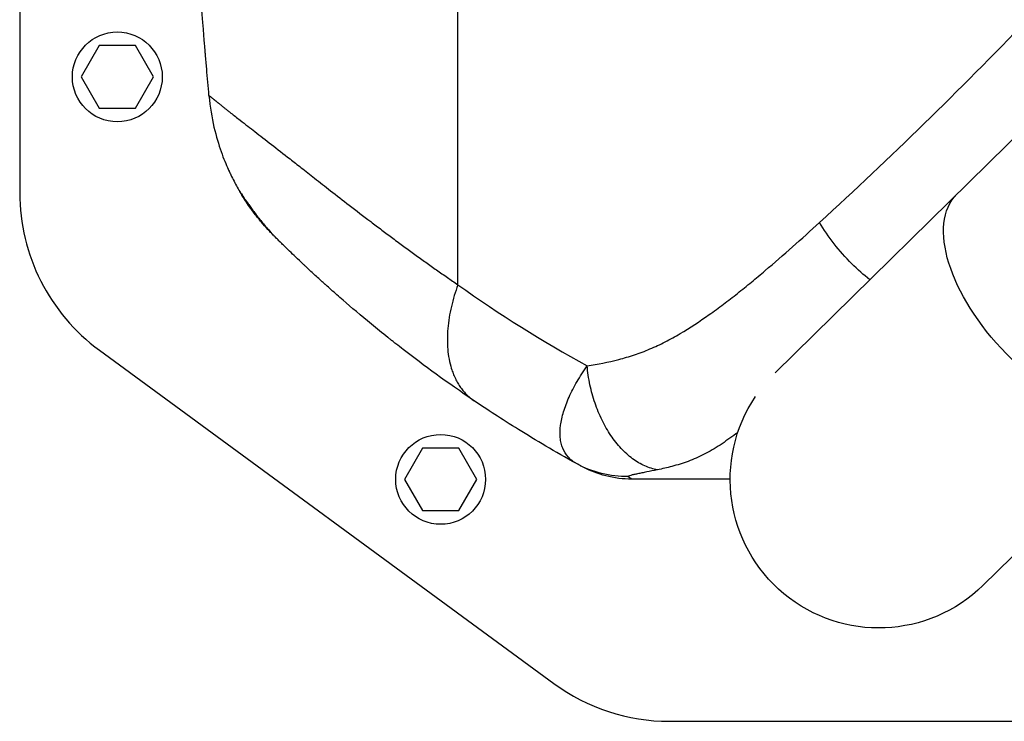
# Model space of a CAD drawing. Units: millimetres. Extents: x -14550 to 16166, y -8530 to 8530.
# Drawn here: x -12412 to -12160, y -2466 to -2286 of the extents above; entities that cross this region are included whole.
import ezdxf

# ---------------------------------------------------------------- set-up
doc = ezdxf.new("R2010")
doc.units = ezdxf.units.MM
doc.header["$LTSCALE"] = 20
doc.layers.add('2d', color=230, linetype='Continuous')

msp = doc.modelspace()

# ---------------------------------------------------------------- linework, layer by layer
at = {"layer": '2d'}
for p, q in [((-12412.34, -1801.44), (-12412.34, -2330.77)), ((-12086.72, -2247.02), (-12218.91, -2376.91)), ((-12300.12, -2354.32), (-12300.12, -2280.19)), ((-12391.96, -2293.11), (-12396.58, -2301.11)), ((-12382.72, -2293.11), (-12391.96, -2293.11)), ((-12378.1, -2301.11), (-12382.72, -2293.11)), ((-12396.58, -2301.11), (-12391.96, -2309.11)), ((-12382.72, -2309.11), (-12378.1, -2301.11)), ((-12165.67, -2431.3), (-12033.38, -2301.3)), ((-12391.96, -2309.11), (-12382.72, -2309.11)), ((-12308.3, -2348.61), (-12308.3, -2348.61)), ((-12391.91, -2371.09), (-12275.54, -2456.43)), ((-12309.16, -2396.16), (-12313.78, -2404.16)), ((-12299.92, -2396.16), (-12309.16, -2396.16)), ((-12295.31, -2404.16), (-12299.92, -2396.16)), ((-12313.78, -2404.16), (-12309.16, -2412.16)), ((-12299.92, -2412.16), (-12295.31, -2404.16)), ((-12309.16, -2412.16), (-12299.92, -2412.16)), ((-12245.97, -2466.11), (-12143.35, -2466.11))]:
    msp.add_line(p, q, dxfattribs=at)
for centre in [(-12387.34, -2301.11), (-12304.54, -2404.16)]:
    msp.add_circle(centre, 11.5, dxfattribs=at)
at = {"layer": '2d', "extrusion": (0, 0, -1)}
for centre, radius, start, end in [((12304.1, -2300.68), 47, 337.4756, 337.4761), ((12304.1, -2300.68), 45, 332.6101, 332.6111), ((12304.1, -2300.68), 45, 332.6101, 332.6111), ((12101.34, -2091.79), 336.11, 300.3323, 300.3324), ((12101.48, -2092.04), 335.83, 300.3323, 300.3324), ((12101.35, -2091.8), 338.1, 300.2983, 300.2984), ((12192.34, -2404.16), 38.05, 225.5, 33.9287)]:
    msp.add_arc(centre, radius, start, end, dxfattribs=at)
at = {"layer": '2d'}
for centre, start, end in [((-12362.34, -2330.77), 180, 233.7462), ((-12245.97, -2416.11), 233.7462, 270)]:
    msp.add_arc(centre, 50, start, end, dxfattribs=at)
at = {"layer": '2d', "extrusion": (0, 0, -1)}
msp.add_ellipse((-12145.65, -2358.27), major_axis=(-26.67, 27.14), ratio=0.515038, start_param=3.141593, end_param=6.283185, dxfattribs=at)
at = {"layer": '2d'}
msp.add_ellipse((-12275.03, -2393.66), major_axis=(1.51, 2.59), ratio=0.045211, start_param=3.125053, end_param=3.141593, dxfattribs=at)
for points, knots in [([(-12207.49, -2338.36), (-12189.52, -2321.91), (-12171.76, -2304.63), (-12136.84, -2268.27), (-12119.74, -2249.26), (-12103.09, -2229.39)], [0, 0, 0, 0, 0.0841928, 0.0841928, 0.1683855, 0.1683855, 0.1683855, 0.1683855]), ([(-12363.87, -2305.88), (-12364.07, -2303.64), (-12364.26, -2301.35), (-12364.56, -2297.82), (-12364.69, -2296.34), (-12364.83, -2294.68), (-12364.87, -2294.15), (-12364.89, -2293.89), (-12364.9, -2293.77), (-12364.91, -2293.72), (-12364.91, -2293.7), (-12364.91, -2293.69), (-12364.91, -2293.68), (-12364.92, -2293.59), (-12364.93, -2293.44), (-12365.07, -2291.79), (-12365.43, -2287.46), (-12365.99, -2280.25)], [0.08154273, 0.08154273, 0.08154273, 0.08154273, 0.10649863, 0.10649863, 0.11897657, 0.12209606, 0.1236558, 0.12443567, 0.12482561, 0.12492309, 0.12492309, 0.12502058, 0.12502058, 0.12521554, 0.13145452, 0.13145452, 0.1813663, 0.1813663, 0.1813663, 0.1813663]), ([(-12363.87, -2305.88), (-12363.87, -2305.88), (-12363.86, -2305.88), (-12363.84, -2305.89), (-12363.82, -2305.9), (-12363.79, -2305.92), (-12363.75, -2305.95), (-12363.71, -2305.98), (-12363.66, -2306.02), (-12363.6, -2306.07), (-12363.53, -2306.12), (-12363.46, -2306.18), (-12363.38, -2306.24), (-12363.29, -2306.31), (-12363.19, -2306.39), (-12363.09, -2306.48), (-12362.98, -2306.57), (-12362.86, -2306.67), (-12362.73, -2306.77), (-12362.59, -2306.88), (-12362.44, -2307), (-12362.29, -2307.13), (-12362.13, -2307.26), (-12361.96, -2307.4), (-12361.78, -2307.55), (-12361.59, -2307.7), (-12361.39, -2307.86), (-12361.19, -2308.03), (-12360.97, -2308.2), (-12360.75, -2308.38), (-12360.52, -2308.56), (-12360.32, -2308.73), (-12360.19, -2308.83), (-12360.15, -2308.86)], [0, 0, 0, 0, 0.0074957, 0.0149946, 0.0224964, 0.0300012, 0.0375087, 0.0450188, 0.0525314, 0.0600465, 0.0675639, 0.0750836, 0.0826054, 0.0901291, 0.0976545, 0.1051816, 0.1127102, 0.1202402, 0.1277715, 0.135304, 0.1428375, 0.1503719, 0.1579069, 0.1654425, 0.1729785, 0.1805147, 0.1880511, 0.1955875, 0.2031238, 0.2106598, 0.2181952, 0.2257299, 0.2295982, 0.2295982, 0.2295982, 0.2295982]), ([(-12363.87, -2305.88), (-12363.61, -2308.84), (-12363.15, -2311.54), (-12362.03, -2316.34), (-12361.39, -2318.44), (-12360.12, -2322.04), (-12359.49, -2323.54), (-12358.87, -2324.91), (-12358.77, -2325.14), (-12358.67, -2325.36), (-12358.63, -2325.43), (-12358.62, -2325.45), (-12358.62, -2325.45), (-12358.61, -2325.47), (-12358.59, -2325.51), (-12358.54, -2325.62), (-12358.23, -2326.27), (-12357.93, -2326.88), (-12357.12, -2328.47), (-12356.55, -2329.49), (-12355.97, -2330.47)], [0, 0, 0, 0, 0.1563349, 0.1563349, 0.3126699, 0.3126699, 0.4690048, 0.4690048, 0.4885467, 0.4983176, 0.499539, 0.499539, 0.5001496, 0.5001496, 0.5007603, 0.5032031, 0.5080885, 0.5471723, 0.5471723, 0.6253397, 0.6253397, 0.6253397, 0.6253397]), ([(-12360.15, -2308.86), (-12360.11, -2308.89), (-12359.98, -2308.99), (-12359.77, -2309.16), (-12359.5, -2309.38), (-12359.23, -2309.6), (-12358.81, -2309.92), (-12357.79, -2310.72), (-12356.15, -2312), (-12354.04, -2313.63), (-12351.45, -2315.63), (-12347.96, -2318.34), (-12343.89, -2321.51), (-12340.13, -2324.45), (-12336.68, -2327.16), (-12332.59, -2330.36), (-12327.82, -2334.07), (-12323.4, -2337.46), (-12319.64, -2340.3), (-12316.8, -2342.42), (-12313.97, -2344.51), (-12311.15, -2346.56), (-12308.36, -2348.57), (-12305.59, -2350.53), (-12302.85, -2352.44), (-12301.02, -2353.7), (-12300.12, -2354.32)], [0.2295982, 0.2295982, 0.2295982, 0.2295982, 0.2332637, 0.2407964, 0.2483278, 0.2558578, 0.2633862, 0.2808516, 0.3330633, 0.3709329, 0.4017025, 0.4679194, 0.53373, 0.5706465, 0.6132438, 0.6615448, 0.7155931, 0.7754176, 0.8055634, 0.8351227, 0.8640924, 0.8924689, 0.9202498, 0.9474333, 0.9740175, 1, 1, 1, 1]), ([(-12355.97, -2330.47), (-12356.04, -2330.35), (-12356.04, -2330.34), (-12355.94, -2330.49), (-12355.89, -2330.57), (-12355.78, -2330.73), (-12355.74, -2330.79), (-12355.65, -2330.92), (-12355.61, -2331), (-12355.35, -2331.39), (-12355.07, -2331.81), (-12354.56, -2332.56), (-12354.38, -2332.83), (-12353.97, -2333.41), (-12353.76, -2333.72), (-12353.3, -2334.37), (-12353.06, -2334.7), (-12352.54, -2335.4), (-12352.27, -2335.77), (-12351.42, -2336.89), (-12350.8, -2337.67), (-12349.81, -2338.87), (-12349.47, -2339.27), (-12348.76, -2340.09), (-12348.39, -2340.5), (-12347.65, -2341.32), (-12347.26, -2341.72), (-12346.67, -2342.34), (-12346.38, -2342.64), (-12346.07, -2342.95), (-12345.88, -2343.14), (-12345.79, -2343.23), (-12345.7, -2343.32)], [0, 0, 0, 0, 0.00350678, 0.00350678, 0.00526018, 0.00526018, 0.00613687, 0.00613687, 0.00701357, 0.00701357, 0.01052035, 0.01052035, 0.01227374, 0.01227374, 0.01402713, 0.01402713, 0.01578053, 0.01578053, 0.01753392, 0.01753392, 0.0210407, 0.0210407, 0.02279409, 0.02279409, 0.02454748, 0.02454748, 0.02630088, 0.02630088, 0.02717757, 0.02761592, 0.02761592, 0.02801208, 0.02801208, 0.02801208, 0.02801208]), ([(-12346.92, -2342.11), (-12347, -2342.03), (-12347.08, -2341.95), (-12347.24, -2341.79), (-12347.48, -2341.55), (-12347.71, -2341.31), (-12348.17, -2340.83), (-12348.47, -2340.51), (-12349.36, -2339.54), (-12349.92, -2338.91), (-12350.71, -2337.96), (-12350.97, -2337.64), (-12351.47, -2337.02), (-12351.72, -2336.71), (-12352.41, -2335.8), (-12352.84, -2335.23), (-12353.62, -2334.14), (-12353.97, -2333.63), (-12354.44, -2332.92), (-12354.59, -2332.7), (-12354.86, -2332.27), (-12354.99, -2332.08), (-12355.33, -2331.53), (-12355.52, -2331.23), (-12355.81, -2330.75), (-12355.91, -2330.57), (-12355.97, -2330.47)], [-0.00000006, -0.00000006, -0.00000006, -0.00000006, 0.00035186, 0.00035186, 0.00070378, 0.00140761, 0.00140761, 0.00281529, 0.00281529, 0.00563064, 0.00563064, 0.00703831, 0.00703831, 0.00844599, 0.00844599, 0.01126133, 0.01126133, 0.01407668, 0.01407668, 0.01548436, 0.01548436, 0.01689203, 0.01689203, 0.01970738, 0.01970738, 0.02252273, 0.02252273, 0.02252273, 0.02252273]), ([(-12345.7, -2343.32), (-12345.72, -2343.3), (-12345.75, -2343.27), (-12346.04, -2342.98), (-12346.29, -2342.73), (-12347.31, -2341.68), (-12348.04, -2340.89), (-12349.6, -2339.13), (-12350.41, -2338.15), (-12352.46, -2335.57), (-12353.57, -2334.01), (-12355.02, -2331.9), (-12355.5, -2331.17), (-12355.8, -2330.71), (-12355.86, -2330.62), (-12355.86, -2330.62)], [0, 0, 0, 0, 0.011496, 0.011496, 0.124682, 0.124682, 0.464844, 0.464844, 0.8907, 0.8907, 1.646187, 1.646187, 2.26208, 2.26208, 2.459845, 2.459845, 2.459845, 2.459845]), ([(-12355.56, -2331.16), (-12355.6, -2331.09), (-12355.65, -2331.02), (-12355.74, -2330.86), (-12355.79, -2330.78), (-12355.83, -2330.7)], [0.0569491, 0.0569491, 0.0569491, 0.0569491, 0.1342137, 0.1342137, 0.2483621, 0.2483621, 0.2483621, 0.2483621]), ([(-12354.46, -2332.88), (-12354.69, -2332.54), (-12354.89, -2332.23), (-12355.39, -2331.44), (-12355.64, -2331.03), (-12355.8, -2330.77)], [0, 0, 0, 0, 0.2145164, 0.2145164, 0.6047649, 0.6047649, 0.6047649, 0.6047649]), ([(-12354.46, -2332.88), (-12354.69, -2332.54), (-12354.89, -2332.23), (-12355.39, -2331.44), (-12355.64, -2331.03), (-12355.8, -2330.77)], [0, 0, 0, 0, 0.2145188, 0.2145188, 0.6047692, 0.6047692, 0.6047692, 0.6047692]), ([(-12352.74, -2335.36), (-12353.67, -2334.1), (-12354.43, -2332.96), (-12355.09, -2331.92), (-12355.2, -2331.74), (-12355.3, -2331.58)], [0, 0, 0, 0, 0.6231593, 0.6231593, 0.7611705, 0.7611705, 0.7611705, 0.7611705]), ([(-12267.03, -2375.07), (-12264.32, -2374.66), (-12261.62, -2374.14), (-12257.59, -2373.11), (-12256.25, -2372.72), (-12253.59, -2371.83), (-12252.27, -2371.33), (-12250.3, -2370.5), (-12249.64, -2370.21), (-12248.33, -2369.6), (-12247.69, -2369.28), (-12245.75, -2368.29), (-12244.48, -2367.59), (-12240.7, -2365.36), (-12238.22, -2363.72), (-12234.55, -2361.11), (-12233.33, -2360.22), (-12230.92, -2358.4), (-12229.71, -2357.47), (-12227.33, -2355.59), (-12226.14, -2354.62), (-12223.78, -2352.68), (-12222.6, -2351.69), (-12219.08, -2348.71), (-12216.75, -2346.68), (-12212.11, -2342.56), (-12209.8, -2340.47), (-12207.49, -2338.36)], [0, 0, 0, 0, 0.01077799, 0.01077799, 0.01616698, 0.01616698, 0.02155597, 0.02155597, 0.02425047, 0.02425047, 0.02694496, 0.02694496, 0.03233396, 0.03233396, 0.04311194, 0.04311194, 0.04850094, 0.04850094, 0.05388993, 0.05388993, 0.05927892, 0.05927892, 0.06466791, 0.06466791, 0.0754459, 0.0754459, 0.08622388, 0.08622388, 0.08622388, 0.08622388]), ([(-12194.62, -2353.04), (-12196.21, -2351.8), (-12197.77, -2350.42), (-12200.87, -2347.34), (-12202.39, -2345.61), (-12205.17, -2342.05), (-12206.42, -2340.2), (-12207.49, -2338.36)], [0.2709834, 0.2709834, 0.2709834, 0.2709834, 0.5, 0.5, 0.75, 0.75, 1, 1, 1, 1]), ([(-12335.77, -2352.73), (-12336.57, -2352), (-12337.32, -2351.31), (-12338.42, -2350.29), (-12338.8, -2349.93), (-12339.36, -2349.41), (-12339.54, -2349.24), (-12339.89, -2348.91), (-12340.07, -2348.74), (-12341.55, -2347.35), (-12342.66, -2346.28), (-12343.71, -2345.27), (-12343.85, -2345.13), (-12343.98, -2345), (-12344.02, -2344.96), (-12344.04, -2344.95), (-12344.06, -2344.92), (-12344.12, -2344.86), (-12344.38, -2344.62), (-12344.6, -2344.4), (-12345.11, -2343.9), (-12345.41, -2343.6), (-12345.67, -2343.35)], [0.5304333, 0.5304333, 0.5304333, 0.5304333, 0.5755145, 0.5755145, 0.6016743, 0.6016743, 0.6147542, 0.6147542, 0.627834, 0.627834, 0.732473, 0.732473, 0.7455529, 0.7488229, 0.7488229, 0.7504579, 0.7504579, 0.7520929, 0.7586328, 0.7847925, 0.7847925, 0.837112, 0.837112, 0.837112, 0.837112]), ([(-12295.95, -2384.05), (-12302.89, -2379.36), (-12308.91, -2374.94), (-12314.75, -2370.42), (-12315.7, -2369.68), (-12316.65, -2368.94), (-12316.97, -2368.68), (-12317.01, -2368.65), (-12317.03, -2368.64), (-12317.1, -2368.58), (-12317.24, -2368.47), (-12317.57, -2368.21), (-12319.34, -2366.8), (-12320.93, -2365.51), (-12324.96, -2362.2), (-12327.37, -2360.15), (-12330.6, -2357.35), (-12331.61, -2356.46), (-12333.04, -2355.19), (-12333.49, -2354.78), (-12333.96, -2354.36), (-12333.99, -2354.34), (-12334.05, -2354.29), (-12334.07, -2354.26), (-12334.17, -2354.18), (-12334.36, -2354.01), (-12334.79, -2353.62), (-12335.15, -2353.29), (-12335.51, -2352.96), (-12335.64, -2352.84), (-12335.77, -2352.73)], [0, 0, 0, 0, 0.209278, 0.209278, 0.2354378, 0.2485176, 0.2493351, 0.2493351, 0.2501526, 0.2501526, 0.2517876, 0.2550576, 0.2615975, 0.313917, 0.313917, 0.418556, 0.418556, 0.4708755, 0.4708755, 0.4970353, 0.4970353, 0.4986703, 0.4986703, 0.5003052, 0.5003052, 0.5035752, 0.5101152, 0.523195, 0.523195, 0.5304333, 0.5304333, 0.5304333, 0.5304333]), ([(-12269.73, -2400.13), (-12269.94, -2400.01), (-12270.15, -2399.88), (-12270.54, -2399.62), (-12270.73, -2399.49), (-12271.27, -2399.06), (-12271.6, -2398.75), (-12272.49, -2397.75), (-12272.95, -2397), (-12273.46, -2395.75), (-12273.59, -2395.32), (-12273.81, -2394.41), (-12273.88, -2393.93), (-12274.02, -2392.45), (-12273.98, -2391.41), (-12273.69, -2389.22), (-12273.44, -2388.07), (-12272.88, -2386.25), (-12272.67, -2385.63), (-12272.19, -2384.37), (-12271.93, -2383.73), (-12271.06, -2381.78), (-12270.38, -2380.47), (-12269.23, -2378.47), (-12268.82, -2377.8), (-12268.17, -2376.78), (-12267.95, -2376.44), (-12267.5, -2375.76), (-12267.26, -2375.41), (-12267.03, -2375.07)], [-0.00000006, -0.00000006, -0.00000006, -0.00000006, 0.00139749, 0.00139749, 0.00279503, 0.00279503, 0.00559013, 0.00559013, 0.01118032, 0.01118032, 0.01397541, 0.01397541, 0.01677051, 0.01677051, 0.0223607, 0.0223607, 0.02795089, 0.02795089, 0.03074598, 0.03074598, 0.03354108, 0.03354108, 0.03913127, 0.03913127, 0.04192636, 0.04192636, 0.04332391, 0.04332391, 0.04472146, 0.04472146, 0.04472146, 0.04472146]), ([(-12249.02, -2401.71), (-12250.1, -2401.52), (-12251.19, -2401.19), (-12253.32, -2400.23), (-12254.37, -2399.62), (-12256.4, -2398.12), (-12257.39, -2397.24), (-12259.26, -2395.24), (-12260.14, -2394.12), (-12261.78, -2391.69), (-12262.54, -2390.38), (-12263.9, -2387.6), (-12264.5, -2386.13), (-12265.53, -2383.1), (-12265.96, -2381.52), (-12266.64, -2378.32), (-12266.88, -2376.7), (-12267.03, -2375.07)], [0, 0, 0, 0, 0.125, 0.125, 0.25, 0.25, 0.375, 0.375, 0.5, 0.5, 0.625, 0.625, 0.75, 0.75, 0.875, 0.875, 1, 1, 1, 1]), ([(-12269.73, -2400.13), (-12275.28, -2397.05), (-12280.22, -2394.12), (-12288.93, -2388.71), (-12292.71, -2386.24), (-12295.95, -2384.05)], [0.1440776, 0.1440776, 0.1440776, 0.1440776, 0.5720388, 0.5720388, 1, 1, 1, 1]), ([(-12228.43, -2392.1), (-12228.61, -2392.24), (-12228.8, -2392.38), (-12229.64, -2393.01), (-12230.3, -2393.5), (-12231.64, -2394.45), (-12232.32, -2394.92), (-12234.35, -2396.24), (-12235.71, -2397.04), (-12238.44, -2398.44), (-12239.81, -2399.03), (-12242.56, -2400.06), (-12243.93, -2400.48), (-12246.55, -2401.18), (-12247.78, -2401.46), (-12249.02, -2401.71)], [0.05817237, 0.05817237, 0.05817237, 0.05817237, 0.05891505, 0.05891505, 0.06159301, 0.06159301, 0.06427096, 0.06427096, 0.06962688, 0.06962688, 0.07498279, 0.07498279, 0.08033871, 0.08033871, 0.08517447, 0.08517447, 0.08517447, 0.08517447]), ([(-12268.56, -2400.77), (-12268.56, -2400.77), (-12268.63, -2400.73), (-12268.89, -2400.59), (-12269.01, -2400.53), (-12269.31, -2400.36), (-12269.49, -2400.26), (-12269.73, -2400.13)], [0, 0, 0, 0, 0.01153908, 0.01153908, 0.01730862, 0.01730862, 0.02307816, 0.02307816, 0.02307816, 0.02307816]), ([(-12256.5, -2403.46), (-12258.8, -2403.49), (-12261.1, -2403.22), (-12265.56, -2402.09), (-12267.72, -2401.24), (-12269.73, -2400.13)], [0, 0, 0, 0, 0.5, 0.5, 1, 1, 1, 1]), ([(-12255.56, -2404.11), (-12257.82, -2404.11), (-12260.08, -2403.82), (-12264.21, -2402.76), (-12266.09, -2402.05), (-12267.87, -2401.14)], [0, 0, 0, 0, 0.5, 0.5, 0.9423701, 0.9423701, 0.9423701, 0.9423701]), ([(-12249.02, -2401.71), (-12250, -2401.9), (-12250.91, -2402.09), (-12252.19, -2402.34), (-12252.6, -2402.43), (-12253.37, -2402.58), (-12253.74, -2402.66), (-12254.44, -2402.81), (-12254.76, -2402.88), (-12255.36, -2403.01), (-12255.63, -2403.07), (-12256.08, -2403.19), (-12256.27, -2403.25), (-12256.45, -2403.33), (-12256.49, -2403.36), (-12256.53, -2403.41), (-12256.53, -2403.43), (-12256.5, -2403.46)], [0, 0, 0, 0, 0.00444365, 0.00444365, 0.00666548, 0.00666548, 0.00888731, 0.00888731, 0.01110914, 0.01110914, 0.01333096, 0.01333096, 0.01555279, 0.01555279, 0.0166637, 0.0166637, 0.01777462, 0.01777462, 0.01777462, 0.01777462]), ([(-12256.5, -2403.46), (-12256.12, -2403.72), (-12255.88, -2403.87), (-12255.67, -2404.02), (-12255.62, -2404.05), (-12255.58, -2404.09), (-12255.57, -2404.09), (-12255.56, -2404.1), (-12255.56, -2404.11), (-12255.56, -2404.11)], [0, 0, 0, 0, 0.01238722, 0.01238722, 0.01858084, 0.01858084, 0.02167764, 0.02167764, 0.02477445, 0.02477445, 0.02477445, 0.02477445]), ([(-12230.39, -2404.11), (-12231.04, -2404.11), (-12231.69, -2404.11), (-12232.34, -2404.11), (-12239.58, -2404.11), (-12247.32, -2404.11), (-12255.56, -2404.11)], [0.8024528, 0.8024528, 0.8024528, 0.8024528, 0.8154955, 0.8154955, 0.8154955, 0.9607878, 0.9607878, 0.9607878, 0.9607878])]:
    msp.add_open_spline(points, degree=3, knots=knots, dxfattribs=at)
for points in [[(-12355.7, -2330.86), (-12355.8, -2330.74), (-12355.89, -2330.61), (-12355.97, -2330.47)], [(-12355.97, -2330.47), (-12355.97, -2330.47), (-12355.97, -2330.47), (-12355.97, -2330.47)], [(-12354.46, -2332.88), (-12354.46, -2332.88), (-12354.46, -2332.88), (-12354.46, -2332.88)], [(-12352.74, -2335.36), (-12352.74, -2335.36), (-12352.74, -2335.36), (-12352.74, -2335.36)], [(-12352.74, -2335.36), (-12352.74, -2335.36), (-12352.74, -2335.36), (-12352.74, -2335.36)], [(-12346.84, -2342.17), (-12346.87, -2342.15), (-12346.9, -2342.14), (-12346.92, -2342.11)], [(-12346.84, -2342.17), (-12346.84, -2342.17), (-12346.84, -2342.17), (-12346.84, -2342.17)], [(-12345.7, -2343.32), (-12345.69, -2343.33), (-12345.68, -2343.34), (-12345.67, -2343.35)], [(-12300.12, -2354.32), (-12289.49, -2361.9), (-12278.46, -2368.81), (-12267.03, -2375.07)], [(-12273.49, -2395.61), (-12273.49, -2395.61), (-12273.49, -2395.61), (-12273.49, -2395.61)], [(-12267.87, -2401.14), (-12268.1, -2401.02), (-12268.33, -2400.9), (-12268.56, -2400.77)]]:
    msp.add_open_spline(points, degree=3, dxfattribs=at)
msp.add_rational_spline([(-12300.12, -2354.32), (-12308.03, -2375.89), (-12295.95, -2384.05)], [1, 0.830176426417, 1], degree=2, dxfattribs=at)

doc.saveas('drawing.dxf')
